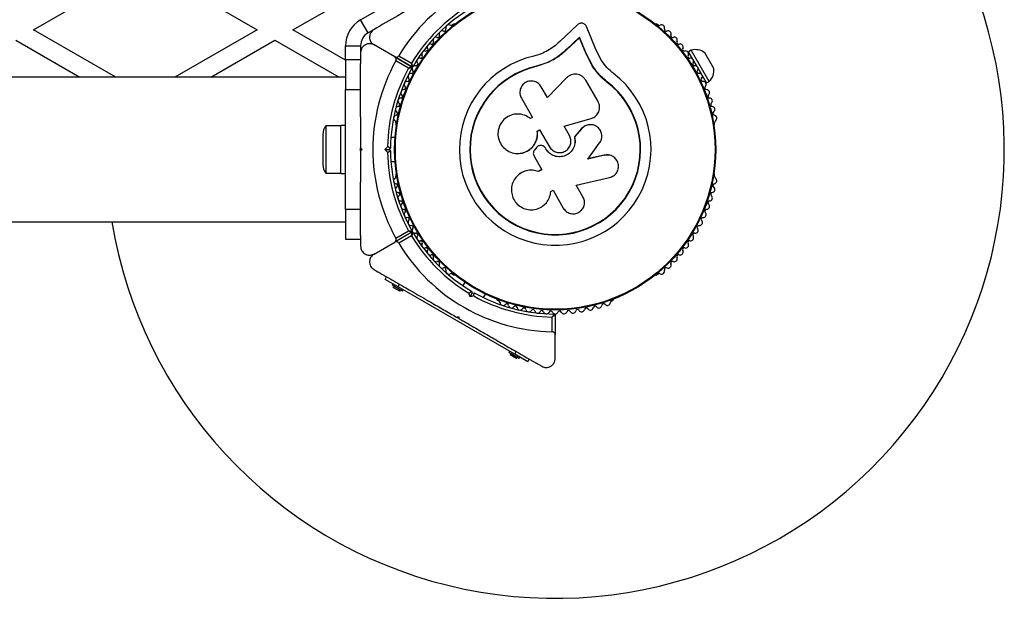
# Model space of a CAD drawing. Units: millimetres. Extents: x 300 to 15045, y 1471 to 14311.
# Drawn here: x 10318 to 10647, y 6229 to 6422 of the extents above; entities that cross this region are included whole.
import ezdxf

# ---------------------------------------------------------------- set-up
doc = ezdxf.new("R2010")
doc.units = ezdxf.units.MM

msp = doc.modelspace()

# ---------------------------------------------------------------- linework, layer by layer
at = {"color": 7, "linetype": 'Continuous', "lineweight": 25, "ltscale": 100}
for p, q in [((10323.16, 6419.07), (10360.46, 6440.61)), ((10360.46, 6440.61), (10397.76, 6419.07)), ((10409.76, 6419.07), (10442.11, 6437.75)), ((10434.85, 6418.04), (10432.35, 6422.37)), ((10463.38, 6420.95), (10462.96, 6420.71)), ((10504.9, 6420.79), (10498.85, 6415.11)), ((10510.95, 6412.46), (10507.79, 6420.16)), ((10531.74, 6420.71), (10531.33, 6420.95)), ((10350.61, 6403.22), (10323.16, 6419.07)), ((10397.76, 6419.07), (10370.31, 6403.22)), ((10427.35, 6408.91), (10409.76, 6419.07)), ((10436.7, 6419.11), (10434.85, 6418.04)), ((10505.46, 6416.42), (10501.25, 6412.46)), ((10505.5, 6416.59), (10501.26, 6412.61)), ((10505.46, 6416.42), (10505.5, 6416.59)), ((10507.68, 6410.99), (10505.46, 6416.42)), ((10507.73, 6411.14), (10505.5, 6416.59)), ((10317.16, 6415.61), (10338.61, 6403.22)), ((10382.31, 6403.22), (10403.76, 6415.61)), ((10403.76, 6415.61), (10425.22, 6403.22)), ((10427.35, 6413.71), (10432.35, 6413.71)), ((10432.35, 6413.71), (10432.35, 6411.58)), ((10443.74, 6410.03), (10436.85, 6414)), ((10432.35, 6411.4), (10432.35, 6407.8)), ((10443.74, 6410.03), (10449.46, 6406.72)), ((10449.46, 6406.72), (10443.74, 6410.03)), ((10445.11, 6410.39), (10449.36, 6407.93)), ((10501.25, 6412.46), (10501.26, 6412.61)), ((10507.68, 6410.99), (10507.73, 6411.14)), ((10509.82, 6406.82), (10507.68, 6410.99)), ((10509.87, 6406.95), (10507.73, 6411.14)), ((10512.8, 6408.82), (10510.95, 6412.46)), ((10542.78, 6412.23), (10541.92, 6411.73)), ((10544.73, 6406.85), (10541.92, 6411.73)), ((10548.78, 6401.83), (10542.78, 6412.23)), ((10550.31, 6406.18), (10547.31, 6411.38)), ((10432.35, 6409.07), (10427.35, 6409.07)), ((10427.35, 6409.07), (10427.35, 6399.07)), ((10432.35, 6399.07), (10432.35, 6407.82)), ((10448.36, 6406.2), (10444.11, 6408.66)), ((10491.05, 6406.77), (10491.02, 6406.9)), ((10495.27, 6408.26), (10491.05, 6406.77)), ((10493.57, 6407.7), (10491.05, 6406.77)), ((10495.83, 6408.54), (10495.27, 6408.26)), ((10509.82, 6406.82), (10509.87, 6406.95)), ((10512, 6404.02), (10509.82, 6406.82)), ((10543.92, 6408.26), (10543.36, 6407.94)), ((10547.92, 6401.33), (10545.1, 6406.21)), ((10427.35, 6403.22), (10307.35, 6403.22)), ((10501.14, 6403), (10494.77, 6396.46)), ((10514.64, 6401.61), (10512, 6404.02)), ((10545.36, 6404.48), (10545.92, 6404.8)), ((10494.77, 6396.46), (10492.71, 6400.05)), ((10511.68, 6395.06), (10507.56, 6402.2)), ((10514.64, 6401.61), (10514.72, 6401.72)), ((10547.92, 6401.33), (10548.78, 6401.83)), ((10427.35, 6399.07), (10432.35, 6399.07)), ((10427.35, 6359.07), (10427.35, 6399.07)), ((10432.35, 6390), (10432.35, 6399.07)), ((10486.07, 6396.21), (10489.78, 6389.79)), ((10489.78, 6389.79), (10489.07, 6389.39)), ((10510.78, 6390.17), (10510.84, 6390.22)), ((10425.75, 6386.97), (10420.75, 6386.97)), ((10420.75, 6386.97), (10420.75, 6371.17)), ((10427.35, 6387.07), (10425.75, 6387.07)), ((10425.75, 6371.07), (10425.75, 6387.07)), ((10444.1, 6388.03), (10444.1, 6387.56)), ((10500.32, 6386.81), (10509.37, 6389.41)), ((10500.33, 6386.84), (10509.42, 6389.46)), ((10502.1, 6383.77), (10500.33, 6386.84)), ((10506.72, 6386.44), (10506.19, 6386.03)), ((10506.72, 6386.53), (10506.68, 6386.5)), ((10509.37, 6389.41), (10509.73, 6389.59)), ((10509.37, 6389.41), (10509.42, 6389.46)), ((10550.61, 6387.56), (10550.61, 6388.04)), ((10419.75, 6384.07), (10419.75, 6374.07)), ((10491.38, 6385.21), (10492.16, 6385.66)), ((10491.4, 6385.18), (10491.38, 6385.21)), ((10491.4, 6385.18), (10492.18, 6385.63)), ((10492.16, 6385.66), (10495.46, 6379.94)), ((10506.19, 6386.03), (10503.77, 6383.28)), ((10503.77, 6383.28), (10503.8, 6383.3)), ((10506.23, 6386.06), (10503.8, 6383.3)), ((10506.19, 6386.03), (10506.23, 6386.06)), ((10440.44, 6379.07), (10441.36, 6379.99)), ((10443.87, 6383.07), (10442.5, 6383.07)), ((10493.07, 6380.34), (10493.05, 6380.35)), ((10508.2, 6375.89), (10512.18, 6381.24)), ((10432.35, 6378.57), (10432.35, 6379.57)), ((10432.35, 6379.57), (10432.85, 6379.07)), ((10432.85, 6379.07), (10432.35, 6378.57)), ((10440.44, 6379.07), (10441.86, 6379.07)), ((10441.36, 6378.15), (10440.44, 6379.07)), ((10442.36, 6379.57), (10441.86, 6379.07)), ((10441.86, 6379.07), (10442.36, 6378.57)), ((10485.59, 6377.77), (10485.65, 6377.78)), ((10490.28, 6376.88), (10492.92, 6372.32)), ((10491.1, 6379.7), (10490.53, 6379)), ((10494.26, 6379.24), (10494.1, 6379.53)), ((10494.11, 6379.52), (10494.1, 6379.53)), ((10494.27, 6379.24), (10494.11, 6379.52)), ((10494.27, 6379.24), (10494.26, 6379.24)), ((10513.71, 6377.18), (10508.15, 6375.91)), ((10513.79, 6377.17), (10508.2, 6375.89)), ((10515.04, 6377.22), (10513.71, 6377.18)), ((10513.71, 6377.18), (10513.79, 6377.17)), ((10515.13, 6377.24), (10515.04, 6377.25)), ((10442.5, 6375.07), (10443.87, 6375.07)), ((10420.75, 6371.17), (10425.75, 6371.17)), ((10425.75, 6371.07), (10427.35, 6371.07)), ((10444.1, 6370.58), (10444.1, 6370.11)), ((10485.64, 6371), (10485.58, 6370.96)), ((10492.92, 6372.32), (10491.77, 6371.66)), ((10491.79, 6371.69), (10491.77, 6371.66)), ((10492.94, 6372.35), (10491.79, 6371.69)), ((10550.61, 6370.11), (10550.61, 6370.58)), ((10432.35, 6359.07), (10432.35, 6368.14)), ((10504.38, 6367.16), (10515.5, 6369.7)), ((10506.63, 6363.27), (10504.38, 6367.16)), ((10495.9, 6364.85), (10495.9, 6364.92)), ((10495.91, 6365.05), (10496.62, 6365.46)), ((10496.62, 6365.46), (10500.07, 6359.48)), ((10427.35, 6359.07), (10427.35, 6349.07)), ((10432.35, 6359.07), (10427.35, 6359.07)), ((10432.35, 6350.32), (10432.35, 6359.07)), ((10307.35, 6354.92), (10427.35, 6354.92)), ((10432.35, 6350.36), (10432.35, 6346.74)), ((10449.46, 6351.42), (10443.74, 6348.11)), ((10444.11, 6349.48), (10448.36, 6351.94)), ((10427.35, 6349.07), (10432.35, 6349.07)), ((10436.85, 6344.14), (10443.74, 6348.11)), ((10449.36, 6350.21), (10445.11, 6347.75)), ((10462.96, 6337.43), (10463.38, 6337.2)), ((10531.33, 6337.2), (10531.74, 6337.43)), ((10440.54, 6335.66), (10441.04, 6336.53)), ((10444.87, 6333.16), (10440.54, 6335.66)), ((10443.14, 6334.16), (10442.89, 6333.73)), ((10444.87, 6333.16), (10445.37, 6334.03)), ((10467.15, 6334.75), (10466.46, 6333.56)), ((10446.35, 6331.73), (10442.89, 6333.73)), ((10443.54, 6333.35), (10443.29, 6332.92)), ((10445.45, 6331.67), (10443.29, 6332.92)), ((10483.84, 6310.66), (10444.87, 6333.16)), ((10445.45, 6331.67), (10445.7, 6332.1)), ((10446.35, 6331.73), (10446.6, 6332.16)), ((10468.9, 6329.78), (10468.56, 6331.04)), ((10468.9, 6329.78), (10469.61, 6331.01)), ((10469.42, 6331.69), (10469.61, 6331.01)), ((10469.61, 6331.01), (10470.29, 6331.19)), ((10473.39, 6329.56), (10474.08, 6330.75)), ((10470.15, 6330.12), (10468.9, 6329.78)), ((10478.08, 6328.71), (10478.49, 6328.47)), ((10516.22, 6328.47), (10516.63, 6328.71)), ((10464.42, 6323.03), (10465.1, 6323.21)), ((10465.14, 6322.62), (10464.57, 6322.94)), ((10465.1, 6323.21), (10465.29, 6322.53)), ((10496.35, 6318.17), (10496.35, 6323.08)), ((10497.35, 6323.77), (10497.35, 6317.16)), ((10497.35, 6309.21), (10497.35, 6317.16)), ((10482.11, 6311.66), (10481.86, 6311.23)), ((10485.32, 6309.23), (10481.86, 6311.23)), ((10482.51, 6310.85), (10482.26, 6310.42)), ((10483.84, 6310.66), (10484.34, 6311.53)), ((10484.42, 6309.17), (10482.26, 6310.42)), ((10488.17, 6308.16), (10483.84, 6310.66)), ((10484.42, 6309.17), (10484.67, 6309.6)), ((10485.32, 6309.23), (10485.57, 6309.66)), ((10488.17, 6308.16), (10488.67, 6309.03))]:
    msp.add_line(p, q, dxfattribs=at)
at = {"color": 8, "linetype": 'Continuous', "lineweight": 25, "ltscale": 100}
for p, q in [((10432.35, 6422.37), (10446.33, 6430.44)), ((10427.35, 6409.07), (10427.35, 6413.71))]:
    msp.add_line(p, q, dxfattribs=at)
at = {"color": 7, "linetype": 'Continuous', "lineweight": 25, "ltscale": 10000}
for radius in [53.64, 53.38]:
    msp.add_circle((10497.35, 6379.07), radius, dxfattribs=at)
for centre, radius, start, end in [((10497.35, 6379.07), 150, 189.2649, 30), ((10497.35, 6379.07), 60.91, 90.9407, 149.0593), ((10497.35, 6379.07), 56, 120.9408, 148.9768), ((10497.35, 6379.07), 55, 120.5209, 149.6892), ((10437.35, 6413.71), 10, 120, 180), ((10460.28, 6419.16), 0.606, 245.6463, 19.8649), ((10461.79, 6419.71), 1, 62.5073, 199.8649), ((10462.53, 6421.13), 0.606, 242.5073, 315.0401), ((10463.63, 6420.51), 0.5, 62.8607, 120), ((10531.08, 6420.51), 0.5, 60, 117.1393), ((10532.17, 6421.13), 0.606, 224.9243, 297.4969), ((10532.91, 6419.71), 1, 340.1351, 117.4969), ((10534.42, 6419.16), 0.606, 160.1351, 294.3537), ((10437.35, 6413.71), 5, 120, 180), ((10457.56, 6415.58), 1, 68.7854, 206.143), ((10458.14, 6417.07), 0.606, 248.7854, 23.004), ((10459.62, 6417.7), 1, 65.6463, 203.004), ((10535.09, 6417.7), 1, 336.9959, 114.3537), ((10536.56, 6417.07), 0.606, 156.9959, 291.2147), ((10537.15, 6415.58), 1, 333.857, 111.2147), ((10454.22, 6412.56), 0.606, 255.0635, 29.2821), ((10455.62, 6413.34), 1, 71.9245, 209.2821), ((10456.12, 6414.87), 0.606, 251.9245, 26.143), ((10538.59, 6414.87), 0.606, 153.857, 288.0755), ((10539.08, 6413.34), 1, 330.7179, 108.0755), ((10540.49, 6412.56), 0.606, 150.7179, 284.9365), ((10452.13, 6408.58), 1, 78.2026, 215.5602), ((10452.45, 6410.15), 0.606, 258.2026, 32.4212), ((10453.81, 6411.01), 1, 75.0635, 212.4212), ((10497.35, 6379.07), 32.01, 102.8705, 52.5151), ((10540.9, 6411.01), 1, 327.5788, 104.9365), ((10542.25, 6410.15), 0.606, 147.5788, 281.7974), ((10542.58, 6408.58), 1, 324.4397, 101.7974), ((10544.23, 6407.44), 5, 51.9485, 106.8489), ((10497.35, 6379.07), 60.91, 150.9407, 209.0593), ((10497.35, 6379.07), 56, 151.0232, 179.0592), ((10497.35, 6379.07), 55, 150.3108, 179.4791), ((10449.61, 6406.98), 0.3, 240, 329.6892), ((10449.31, 6406.46), 0.3, 330.3108, 60), ((10450.6, 6406.09), 1, 151.107, 218.6583), ((10450.58, 6406.05), 1, 81.3417, 148.893), ((10450.82, 6407.64), 0.606, 261.3417, 35.5602), ((10497.35, 6379.07), 28.54, 102.8247, 52.5151), ((10497.35, 6379.07), 28.41, 102.8247, 52.5151), ((10543.89, 6407.64), 0.606, 144.4397, 278.6583), ((10544.13, 6406.05), 1, 31.107, 98.6583), ((10544.11, 6406.09), 1, 321.3417, 28.893), ((10545.36, 6405.48), 5, 313.1511, 8.0515), ((10449.19, 6403.49), 1, 84.4397, 221.7974), ((10449.34, 6405.08), 0.606, 264.4397, 38.6583), ((10545.36, 6405.08), 0.606, 141.3417, 275.5603), ((10545.52, 6403.49), 1, 318.2026, 95.5603), ((10446.79, 6399.68), 0.606, 270.7179, 44.9365), ((10447.92, 6400.81), 1, 87.5788, 224.9365), ((10447.99, 6402.42), 0.606, 267.5788, 41.7974), ((10546.72, 6402.42), 0.606, 138.2026, 272.4212), ((10546.78, 6400.81), 1, 315.0635, 92.4212), ((10547.92, 6399.68), 0.606, 135.0635, 269.2821), ((10445.84, 6395.28), 1, 93.857, 231.2147), ((10445.73, 6396.88), 0.606, 273.857, 48.0755), ((10446.81, 6398.07), 1, 90.7179, 228.0755), ((10547.9, 6398.07), 1, 311.9245, 89.2821), ((10548.97, 6396.88), 0.606, 131.9245, 266.143), ((10548.87, 6395.28), 1, 308.7854, 86.143), ((10445.03, 6392.43), 1, 96.9959, 234.3537), ((10444.84, 6394.03), 0.606, 276.9959, 51.2147), ((10549.87, 6394.03), 0.606, 128.7854, 263.004), ((10549.68, 6392.43), 1, 305.6463, 83.004), ((10444.38, 6389.55), 1, 100.1351, 237.4969), ((10444.1, 6391.13), 0.606, 280.1351, 54.3537), ((10550.61, 6391.13), 0.606, 125.6463, 259.8649), ((10550.33, 6389.55), 1, 302.5073, 79.8649), ((10424.46, 6384.07), 4.71, 141.9488, 180), ((10443.52, 6388.19), 0.606, 344.9243, 57.4969), ((10444.6, 6387.56), 0.5, 180, 237.1393), ((10550.11, 6387.56), 0.5, 302.8607, 360), ((10551.19, 6388.19), 0.606, 122.5073, 195.0401), ((10497.35, 6379.07), 56, 180.9408, 208.9768), ((10497.35, 6379.07), 55, 180.5209, 209.6892), ((10424.46, 6374.07), 4.71, 180, 218.0512), ((10443.52, 6369.95), 0.606, 302.5073, 15.0401), ((10444.6, 6370.58), 0.5, 122.8607, 180), ((10550.11, 6370.58), 0.5, 360, 57.1393), ((10551.19, 6369.95), 0.606, 164.9243, 237.4969), ((10444.38, 6368.59), 1, 122.5073, 259.8649), ((10444.1, 6367.01), 0.606, 305.6463, 79.8649), ((10550.61, 6367.01), 0.606, 100.1351, 234.3537), ((10550.33, 6368.59), 1, 280.1351, 57.4969), ((10445.03, 6365.71), 1, 125.6463, 263.004), ((10445.84, 6362.86), 1, 128.7854, 266.143), ((10444.84, 6364.12), 0.606, 308.7854, 83.004), ((10548.87, 6362.86), 1, 273.857, 51.2147), ((10549.87, 6364.12), 0.606, 96.9959, 231.2147), ((10549.68, 6365.71), 1, 276.9959, 54.3537), ((10445.73, 6361.26), 0.606, 311.9245, 86.143), ((10446.81, 6360.07), 1, 131.9245, 269.2821), ((10547.9, 6360.07), 1, 270.7179, 48.0755), ((10548.97, 6361.26), 0.606, 93.857, 228.0755), ((10446.79, 6358.46), 0.606, 315.0635, 89.2821), ((10447.92, 6357.33), 1, 135.0635, 272.4212), ((10546.78, 6357.33), 1, 267.5788, 44.9365), ((10547.92, 6358.46), 0.606, 90.7179, 224.9365), ((10447.99, 6355.72), 0.606, 318.2026, 92.4212), ((10449.19, 6354.65), 1, 138.2026, 275.5602), ((10449.34, 6353.06), 0.606, 321.3417, 95.5602), ((10545.36, 6353.06), 0.606, 84.4397, 218.6583), ((10545.52, 6354.65), 1, 264.4397, 41.7974), ((10546.72, 6355.72), 0.606, 87.5788, 221.7974), ((10449.31, 6351.68), 0.3, 300, 29.6892), ((10449.61, 6351.16), 0.3, 30.3108, 120), ((10450.6, 6352.05), 1, 141.3417, 208.893), ((10450.58, 6352.09), 1, 211.107, 278.6583), ((10497.35, 6379.07), 55, 210.3108, 239.4791), ((10450.82, 6350.5), 0.606, 324.4397, 98.6583), ((10543.89, 6350.5), 0.606, 81.3417, 215.5603), ((10544.13, 6352.09), 1, 261.3417, 328.893), ((10544.11, 6352.05), 1, 331.107, 38.6583), ((10497.35, 6379.07), 60.91, 210.9407, 269.0593), ((10497.35, 6379.07), 56, 211.0232, 239.0592), ((10452.13, 6349.57), 1, 144.4397, 281.7974), ((10452.45, 6347.99), 0.606, 327.5788, 101.7974), ((10453.81, 6347.13), 1, 147.5788, 284.9365), ((10540.9, 6347.13), 1, 255.0635, 32.4212), ((10542.25, 6347.99), 0.606, 78.2026, 212.4212), ((10542.58, 6349.57), 1, 258.2026, 35.5603), ((10454.22, 6345.58), 0.606, 330.7179, 104.9365), ((10455.62, 6344.8), 1, 150.7179, 288.0755), ((10456.12, 6343.27), 0.606, 333.857, 108.0755), ((10538.59, 6343.27), 0.606, 71.9245, 206.143), ((10539.08, 6344.8), 1, 251.9245, 29.2821), ((10540.49, 6345.58), 0.606, 75.0635, 209.2821), ((10457.56, 6342.56), 1, 153.857, 291.2147), ((10458.14, 6341.07), 0.606, 336.9959, 111.2147), ((10459.62, 6340.44), 1, 156.9959, 294.3537), ((10535.09, 6340.44), 1, 245.6463, 23.004), ((10536.56, 6341.07), 0.606, 68.7854, 203.004), ((10537.15, 6342.56), 1, 248.7854, 26.143), ((10460.28, 6338.98), 0.606, 340.1351, 114.3537), ((10461.79, 6338.43), 1, 160.1351, 297.4969), ((10462.53, 6337.01), 0.606, 44.9243, 117.4969), ((10463.63, 6337.63), 0.5, 240, 297.1393), ((10531.08, 6337.63), 0.5, 242.8607, 300), ((10532.17, 6337.01), 0.606, 62.5073, 135.0401), ((10532.91, 6338.43), 1, 242.5073, 19.8649), ((10534.42, 6338.98), 0.606, 65.6463, 199.8649), ((10497.35, 6379.07), 55, 240.5209, 269.6892), ((10497.35, 6379.07), 56, 240.9408, 268.9768), ((10478.33, 6329.14), 0.5, 182.8607, 240), ((10478.33, 6327.88), 0.606, 2.5073, 75.0401), ((10479.94, 6327.95), 1, 182.5073, 319.8649), ((10481.17, 6326.92), 0.606, 5.6463, 139.8649), ((10513.54, 6326.92), 0.606, 40.1351, 174.3537), ((10514.77, 6327.95), 1, 220.1351, 357.4969), ((10516.37, 6327.88), 0.606, 104.9243, 177.4969), ((10516.38, 6329.14), 0.5, 300, 357.1393), ((10482.76, 6327.08), 1, 185.6463, 323.004), ((10484.05, 6326.11), 0.606, 8.7854, 143.004), ((10485.63, 6326.36), 1, 188.7854, 326.143), ((10486.97, 6325.46), 0.606, 11.9245, 146.143), ((10488.54, 6325.79), 1, 191.9245, 329.2821), ((10489.92, 6324.97), 0.606, 15.0635, 149.2821), ((10491.47, 6325.39), 1, 195.0635, 332.4212), ((10492.89, 6324.65), 0.606, 18.2026, 152.4212), ((10494.42, 6325.15), 1, 198.2026, 335.5603), ((10495.88, 6324.48), 0.606, 21.3417, 155.5603), ((10497.37, 6325.07), 1, 201.3417, 268.893), ((10497.05, 6323.77), 0.3, 0, 89.6892), ((10497.33, 6325.07), 1, 271.107, 338.6583), ((10498.83, 6324.48), 0.606, 24.4398, 158.6583), ((10500.29, 6325.15), 1, 204.4398, 341.7974), ((10501.82, 6324.65), 0.606, 27.5788, 161.7974), ((10503.24, 6325.39), 1, 207.5788, 344.9365), ((10504.79, 6324.97), 0.606, 30.7179, 164.9365), ((10506.17, 6325.79), 1, 210.7179, 348.0755), ((10507.74, 6325.46), 0.606, 33.857, 168.0755), ((10509.07, 6326.36), 1, 213.857, 351.2147), ((10510.66, 6326.11), 0.606, 36.9959, 171.2147), ((10511.94, 6327.08), 1, 216.9959, 354.3537)]:
    msp.add_arc(centre, radius, start, end, dxfattribs=at)
at = {"color": 7, "linetype": 'Continuous', "lineweight": 25, "ltscale": 100}
for points, knots in [([(10464.42, 6435.11), (10462.77, 6434.16), (10459.48, 6432.26), (10454.54, 6429.4), (10449.62, 6426.57), (10443.65, 6423.12), (10439.47, 6420.71), (10436.85, 6419.2)], [0, 0, 0, 0, 0.173131, 0.346282, 0.524078, 0.701912, 1, 1, 1, 1]), ([(10507.79, 6420.16), (10507.73, 6420.29), (10507.61, 6420.54), (10507.31, 6420.86), (10506.94, 6421.11), (10506.52, 6421.26), (10506.07, 6421.3), (10505.64, 6421.23), (10505.23, 6421.06), (10505.01, 6420.88), (10504.9, 6420.79)], [0, 0, 0, 0, 0.1248528, 0.2499643, 0.3748918, 0.4995041, 0.6245288, 0.7497415, 0.8749677, 1, 1, 1, 1]), ([(10436.85, 6419.2), (10436.65, 6419.06), (10436.23, 6418.78), (10435.75, 6418.14), (10435.44, 6417.44), (10435.31, 6416.62), (10435.44, 6415.66), (10435.94, 6414.67), (10436.54, 6414.23), (10436.85, 6414)], [0, 0, 0, 0, 0.1081993, 0.21693, 0.3180443, 0.4207399, 0.572365, 0.7800439, 1, 1, 1, 1]), ([(10436.85, 6414), (10436.42, 6414.18), (10435.69, 6414.49), (10434.53, 6414.34), (10433.67, 6413.94), (10433.03, 6413.36), (10432.59, 6412.66), (10432.38, 6411.98), (10432.36, 6411.58), (10432.35, 6411.4)], [0, 0, 0, 0, 0.266029, 0.455493, 0.596627, 0.709373, 0.822699, 0.923438, 1, 1, 1, 1]), ([(10498.85, 6415.11), (10498.25, 6414.55), (10497.05, 6413.44), (10494.94, 6412.09), (10492.67, 6410.97), (10491.04, 6410.51), (10490.22, 6410.28)], [0, 0, 0, 0, 0.24975, 0.498752, 0.749559, 1, 1, 1, 1]), ([(10443.74, 6410.03), (10443.82, 6409.99), (10444.02, 6409.89), (10444.36, 6409.88), (10444.68, 6409.98), (10444.92, 6410.14), (10445.05, 6410.29), (10445.1, 6410.38), (10445.11, 6410.39)], [0, 0, 0, 0, 0.207496, 0.490021, 0.690175, 0.845145, 0.976602, 1, 1, 1, 1]), ([(10444.11, 6408.66), (10444.14, 6408.73), (10444.21, 6408.87), (10444.25, 6409.14), (10444.21, 6409.46), (10444.05, 6409.79), (10443.85, 6409.95), (10443.74, 6410.03)], [0, 0, 0, 0, 0.122656, 0.251552, 0.440222, 0.700417, 1, 1, 1, 1]), ([(10501.26, 6412.61), (10500.55, 6411.95), (10499.11, 6410.64), (10496.61, 6409.03), (10493.92, 6407.72), (10491.98, 6407.17), (10491.02, 6406.9)], [0, 0, 0, 0, 0.249746, 0.498728, 0.749545, 1, 1, 1, 1]), ([(10501.25, 6412.46), (10500.77, 6412.01), (10500.07, 6411.35), (10498.79, 6410.34), (10497.72, 6409.6), (10496.87, 6409.11), (10496.59, 6408.95)], [0, 0, 0, 0, 0.3359431, 0.5007566, 0.8367256, 1, 1, 1, 1]), ([(10449.46, 6406.72), (10449.46, 6406.72), (10449.44, 6406.71), (10449.32, 6406.65), (10449.09, 6406.54), (10448.79, 6406.4), (10448.55, 6406.29), (10448.43, 6406.23), (10448.39, 6406.21), (10448.37, 6406.2), (10448.37, 6406.2), (10448.36, 6406.2)], [0, 0, 0, 0, 0.1528707, 0.3007462, 0.5003017, 0.7642097, 0.9147701, 0.9675753, 0.9875935, 0.996347, 1, 1, 1, 1]), ([(10449.57, 6406.31), (10449.57, 6406.31), (10449.55, 6406.31), (10449.41, 6406.3), (10449.16, 6406.27), (10448.83, 6406.24), (10448.57, 6406.22), (10448.44, 6406.21), (10448.39, 6406.2), (10448.37, 6406.2), (10448.37, 6406.2), (10448.36, 6406.2)], [0, 0, 0, 0, 0.152931, 0.300824, 0.500336, 0.764174, 0.915267, 0.967829, 0.9877, 0.996345, 1, 1, 1, 1]), ([(10449.36, 6407.93), (10449.36, 6407.93), (10449.37, 6407.92), (10449.37, 6407.9), (10449.37, 6407.86), (10449.38, 6407.73), (10449.4, 6407.46), (10449.43, 6407.13), (10449.45, 6406.88), (10449.46, 6406.74), (10449.46, 6406.73), (10449.46, 6406.72)], [0, 0, 0, 0, 0.003653, 0.012407, 0.032425, 0.08523, 0.23579, 0.499698, 0.699254, 0.847129, 1, 1, 1, 1]), ([(10449.87, 6406.83), (10449.87, 6406.84), (10449.86, 6406.85), (10449.8, 6406.98), (10449.7, 6407.2), (10449.56, 6407.5), (10449.45, 6407.75), (10449.4, 6407.86), (10449.38, 6407.91), (10449.37, 6407.92), (10449.37, 6407.93), (10449.36, 6407.93)], [0, 0, 0, 0, 0.152931, 0.300824, 0.500336, 0.764174, 0.915267, 0.967829, 0.9877, 0.996345, 1, 1, 1, 1]), ([(10514.72, 6401.72), (10513.8, 6402.49), (10511.95, 6404.04), (10510.57, 6405.98), (10509.87, 6406.95)], [0, 0, 0, 0, 0.5, 1, 1, 1, 1]), ([(10516.83, 6404.47), (10516.07, 6405.11), (10514.53, 6406.4), (10513.38, 6408.01), (10512.8, 6408.82)], [0, 0, 0, 0, 0.5, 1, 1, 1, 1]), ([(10507.56, 6402.2), (10507.38, 6402.46), (10507.04, 6402.98), (10506.31, 6403.58), (10505.47, 6404.01), (10504.55, 6404.23), (10503.6, 6404.24), (10502.69, 6404.03), (10501.83, 6403.62), (10501.37, 6403.21), (10501.14, 6403)], [0, 0, 0, 0, 0.124777, 0.249911, 0.374805, 0.499447, 0.624555, 0.749628, 0.874282, 1, 1, 1, 1]), ([(10514.64, 6401.61), (10513.7, 6402.33), (10512.75, 6403.06), (10512.03, 6403.99), (10512.02, 6404)], [0, 0, 0, 0, 0.991073, 1, 1, 1, 1]), ([(10492.71, 6400.05), (10492.41, 6400.45), (10491.81, 6401.25), (10490.41, 6401.92), (10489.13, 6402.01), (10488.15, 6401.78), (10487.45, 6401.47), (10486.83, 6401.02), (10486.14, 6400.28), (10485.59, 6399.13), (10485.47, 6397.59), (10485.87, 6396.67), (10486.07, 6396.21)], [0, 0, 0, 0, 0.124906, 0.249679, 0.374366, 0.437065, 0.499683, 0.562551, 0.625087, 0.750029, 0.874962, 1, 1, 1, 1]), ([(10509.42, 6389.46), (10509.69, 6389.56), (10510.24, 6389.75), (10510.95, 6390.27), (10511.52, 6390.92), (10511.94, 6391.69), (10512.18, 6392.53), (10512.22, 6393.4), (10512.07, 6394.27), (10511.81, 6394.79), (10511.68, 6395.06)], [0, 0, 0, 0, 0.1248092, 0.25002, 0.3748296, 0.4996557, 0.6248576, 0.7495966, 0.8744402, 1, 1, 1, 1]), ([(10432.35, 6389.99), (10432.35, 6389.84), (10432.35, 6388.06), (10432.35, 6384.56), (10432.35, 6381.23), (10432.35, 6379.57)], [0, 0, 0, 0, 0.04522, 0.522627, 1, 1, 1, 1]), ([(10489.07, 6389.39), (10488.44, 6389.82), (10487.18, 6390.67), (10484.88, 6391.05), (10482.6, 6390.68), (10480.57, 6389.54), (10479.05, 6387.78), (10478.22, 6385.6), (10478.18, 6383.28), (10478.94, 6381.08), (10480.39, 6379.27), (10482.36, 6378.07), (10484.62, 6377.6), (10486.91, 6377.93), (10488.97, 6379.01), (10490.52, 6380.74), (10491.45, 6382.9), (10491.4, 6384.44), (10491.38, 6385.21)], [0, 0, 0, 0, 0.0625, 0.124999, 0.187492, 0.249982, 0.312474, 0.374969, 0.437469, 0.49997, 0.562471, 0.624968, 0.687459, 0.749944, 0.812423, 0.874901, 0.937381, 1, 1, 1, 1]), ([(10512.18, 6381.24), (10512.43, 6381.67), (10512.93, 6382.52), (10513, 6384.03), (10512.54, 6385.45), (10511.57, 6386.59), (10510.25, 6387.29), (10508.77, 6387.44), (10507.32, 6387.05), (10506.59, 6386.39), (10506.23, 6386.06)], [0, 0, 0, 0, 0.1251138, 0.2501266, 0.3750873, 0.5000392, 0.6250183, 0.7500483, 0.8751416, 1, 1, 1, 1]), ([(10485.65, 6377.81), (10485.72, 6377.81), (10486.54, 6377.78), (10488.04, 6378.44), (10489.83, 6379.76), (10491.04, 6381.66), (10491.52, 6383.56), (10491.44, 6384.73), (10491.4, 6385.18)], [0, 0, 0, 0, 0.021646, 0.236352, 0.449475, 0.660985, 0.871421, 1, 1, 1, 1]), ([(10503.8, 6383.3), (10503.91, 6382.68), (10504.13, 6381.43), (10503.6, 6379.56), (10502.48, 6378), (10500.88, 6376.94), (10499, 6376.52), (10497.1, 6376.79), (10495.38, 6377.7), (10494.63, 6378.73), (10494.26, 6379.24)], [0, 0, 0, 0, 0.125011, 0.249992, 0.374948, 0.499884, 0.624804, 0.749716, 0.874623, 1, 1, 1, 1]), ([(10503.77, 6383.28), (10503.88, 6382.66), (10504.1, 6381.42), (10503.57, 6379.56), (10502.46, 6378.01), (10500.86, 6376.95), (10498.99, 6376.53), (10497.1, 6376.8), (10495.39, 6377.71), (10494.65, 6378.73), (10494.27, 6379.24)], [0, 0, 0, 0, 0.125011, 0.249992, 0.374948, 0.499884, 0.624804, 0.749716, 0.874623, 1, 1, 1, 1]), ([(10495.46, 6379.94), (10495.76, 6379.53), (10496.37, 6378.72), (10497.77, 6378.05), (10499.3, 6377.95), (10500.75, 6378.44), (10501.91, 6379.45), (10502.58, 6380.83), (10502.71, 6382.38), (10502.3, 6383.31), (10502.1, 6383.77)], [0, 0, 0, 0, 0.125056, 0.25, 0.37489, 0.49978, 0.624723, 0.749775, 0.874836, 1, 1, 1, 1]), ([(10442.36, 6379.57), (10442.35, 6379.57), (10442.33, 6379.58), (10442.17, 6379.65), (10441.95, 6379.74), (10441.67, 6379.86), (10441.46, 6379.95), (10441.36, 6379.99), (10441.36, 6379.99)], [0, 0, 0, 0, 0.195087, 0.389951, 0.590936, 0.806149, 0.995339, 1, 1, 1, 1]), ([(10494.1, 6379.53), (10494.01, 6379.65), (10493.85, 6379.89), (10493.49, 6380.17), (10493.09, 6380.36), (10492.65, 6380.44), (10492.2, 6380.41), (10491.77, 6380.27), (10491.39, 6380.03), (10491.2, 6379.81), (10491.1, 6379.7)], [0, 0, 0, 0, 0.1248095, 0.2499401, 0.375029, 0.4997493, 0.6246701, 0.7498229, 0.8748538, 1, 1, 1, 1]), ([(10494.11, 6379.52), (10494.03, 6379.65), (10493.86, 6379.89), (10493.51, 6380.16), (10493.24, 6380.31), (10493.08, 6380.34), (10493.07, 6380.34)], [0, 0, 0, 0, 0.326282, 0.653403, 0.980415, 1, 1, 1, 1]), ([(10432.35, 6378.57), (10432.35, 6376.67), (10432.35, 6373.15), (10432.35, 6369.67), (10432.35, 6368.07)], [0, 0, 0, 0, 0.540687, 1, 1, 1, 1]), ([(10441.36, 6378.15), (10441.36, 6378.15), (10441.46, 6378.19), (10441.67, 6378.28), (10441.95, 6378.4), (10442.17, 6378.49), (10442.33, 6378.56), (10442.35, 6378.57), (10442.36, 6378.57)], [0, 0, 0, 0, 0.004661, 0.193855, 0.409067, 0.610051, 0.804914, 1, 1, 1, 1]), ([(10490.53, 6379), (10490.41, 6378.85), (10490.17, 6378.55), (10490.03, 6377.99), (10490.04, 6377.41), (10490.2, 6377.06), (10490.28, 6376.88)], [0, 0, 0, 0, 0.249692, 0.499422, 0.749191, 1, 1, 1, 1]), ([(10515.5, 6369.7), (10515.97, 6369.87), (10516.93, 6370.2), (10517.81, 6371.17), (10518.26, 6372.07), (10518.52, 6373.05), (10518.48, 6374.34), (10517.84, 6375.74), (10516.72, 6376.77), (10515.29, 6377.34), (10514.29, 6377.23), (10513.79, 6377.17)], [0, 0, 0, 0, 0.125007, 0.249863, 0.312476, 0.375293, 0.500128, 0.625072, 0.750137, 0.875121, 1, 1, 1, 1]), ([(10491.77, 6371.66), (10491.1, 6371.86), (10489.76, 6372.25), (10487.66, 6372.02), (10485.74, 6371.2), (10484.17, 6369.82), (10483.11, 6368.03), (10482.64, 6365.99), (10482.82, 6363.91), (10483.64, 6361.97), (10485.02, 6360.38), (10486.83, 6359.3), (10488.89, 6358.83), (10490.98, 6359.02), (10492.91, 6359.85), (10494.47, 6361.23), (10495.58, 6363.01), (10495.8, 6364.37), (10495.91, 6365.05)], [0, 0, 0, 0, 0.062507, 0.125014, 0.187512, 0.249992, 0.312476, 0.374972, 0.437478, 0.499993, 0.562513, 0.625039, 0.687572, 0.75011, 0.81265, 0.875184, 0.937696, 1, 1, 1, 1]), ([(10491.79, 6371.69), (10491.12, 6371.89), (10489.79, 6372.29), (10487.72, 6372.02), (10486.29, 6371.54), (10485.72, 6371.03), (10485.66, 6370.97)], [0, 0, 0, 0, 0.321167, 0.64125, 0.961225, 1, 1, 1, 1]), ([(10500.07, 6359.48), (10500.36, 6359.08), (10500.95, 6358.28), (10502.34, 6357.63), (10503.6, 6357.54), (10504.58, 6357.76), (10505.49, 6358.18), (10506.45, 6359.02), (10507.1, 6360.38), (10507.22, 6361.9), (10506.83, 6362.81), (10506.63, 6363.27)], [0, 0, 0, 0, 0.124984, 0.249833, 0.374605, 0.43737, 0.500009, 0.624874, 0.749893, 0.874892, 1, 1, 1, 1]), ([(10448.36, 6351.94), (10448.37, 6351.94), (10448.37, 6351.94), (10448.39, 6351.93), (10448.43, 6351.91), (10448.55, 6351.85), (10448.79, 6351.74), (10449.09, 6351.6), (10449.32, 6351.49), (10449.44, 6351.43), (10449.46, 6351.42), (10449.46, 6351.42)], [0, 0, 0, 0, 0.003653, 0.0124065, 0.0324247, 0.0852299, 0.2357903, 0.4996983, 0.6992538, 0.8471293, 1, 1, 1, 1]), ([(10448.36, 6351.94), (10448.37, 6351.94), (10448.37, 6351.94), (10448.39, 6351.94), (10448.44, 6351.93), (10448.57, 6351.92), (10448.83, 6351.9), (10449.16, 6351.87), (10449.41, 6351.84), (10449.55, 6351.83), (10449.57, 6351.83), (10449.57, 6351.83)], [0, 0, 0, 0, 0.003655, 0.0123, 0.032171, 0.084733, 0.235826, 0.499664, 0.699176, 0.847069, 1, 1, 1, 1]), ([(10449.46, 6351.42), (10449.46, 6351.41), (10449.46, 6351.4), (10449.45, 6351.26), (10449.43, 6351.01), (10449.4, 6350.68), (10449.38, 6350.41), (10449.37, 6350.28), (10449.37, 6350.24), (10449.37, 6350.22), (10449.36, 6350.21), (10449.36, 6350.21)], [0, 0, 0, 0, 0.152871, 0.300746, 0.500302, 0.76421, 0.91477, 0.967575, 0.987593, 0.996347, 1, 1, 1, 1]), ([(10449.87, 6351.31), (10449.87, 6351.3), (10449.86, 6351.29), (10449.8, 6351.16), (10449.7, 6350.94), (10449.56, 6350.64), (10449.45, 6350.39), (10449.4, 6350.28), (10449.38, 6350.23), (10449.37, 6350.22), (10449.37, 6350.21), (10449.36, 6350.21)], [0, 0, 0, 0, 0.152931, 0.300824, 0.500336, 0.764174, 0.915267, 0.967829, 0.9877, 0.996345, 1, 1, 1, 1]), ([(10443.74, 6348.11), (10443.81, 6348.17), (10444, 6348.29), (10444.18, 6348.58), (10444.25, 6348.91), (10444.23, 6349.2), (10444.16, 6349.38), (10444.12, 6349.47), (10444.11, 6349.48)], [0, 0, 0, 0, 0.207496, 0.490021, 0.690175, 0.845145, 0.976602, 1, 1, 1, 1]), ([(10445.11, 6347.75), (10445.07, 6347.82), (10444.97, 6347.95), (10444.76, 6348.12), (10444.47, 6348.24), (10444.09, 6348.27), (10443.86, 6348.17), (10443.74, 6348.11)], [0, 0, 0, 0, 0.122656, 0.251552, 0.440222, 0.700417, 1, 1, 1, 1]), ([(10432.35, 6346.74), (10432.37, 6346.49), (10432.41, 6345.99), (10432.71, 6345.25), (10433.17, 6344.64), (10433.81, 6344.12), (10434.71, 6343.74), (10435.82, 6343.68), (10436.5, 6343.99), (10436.85, 6344.14)], [0, 0, 0, 0, 0.108199, 0.21693, 0.318044, 0.42074, 0.572365, 0.780044, 1, 1, 1, 1]), ([(10436.85, 6344.14), (10436.48, 6343.86), (10435.85, 6343.37), (10435.39, 6342.3), (10435.32, 6341.35), (10435.5, 6340.5), (10435.88, 6339.78), (10436.37, 6339.26), (10436.71, 6339.04), (10436.85, 6338.94)], [0, 0, 0, 0, 0.266029, 0.455493, 0.596627, 0.709373, 0.822699, 0.923438, 1, 1, 1, 1]), ([(10436.85, 6338.94), (10438.6, 6337.94), (10442.09, 6335.92), (10448.38, 6332.29), (10454.41, 6328.81), (10460.09, 6325.53), (10462.98, 6323.86), (10464.42, 6323.03)], [0, 0, 0, 0, 0.199035, 0.398898, 0.696528, 0.848269, 1, 1, 1, 1]), ([(10469.42, 6331.69), (10469.41, 6331.68), (10469.4, 6331.67), (10469.26, 6331.57), (10469.07, 6331.42), (10468.83, 6331.24), (10468.65, 6331.1), (10468.56, 6331.04), (10468.56, 6331.04)], [0, 0, 0, 0, 0.195087, 0.3899512, 0.5909361, 0.8061487, 0.9953388, 1, 1, 1, 1]), ([(10470.15, 6330.12), (10470.15, 6330.12), (10470.17, 6330.23), (10470.19, 6330.45), (10470.23, 6330.75), (10470.26, 6330.99), (10470.28, 6331.16), (10470.29, 6331.18), (10470.29, 6331.19)], [0, 0, 0, 0, 0.004661, 0.193855, 0.409067, 0.610051, 0.804914, 1, 1, 1, 1]), ([(10496.35, 6323.08), (10496.36, 6323.08), (10496.36, 6323.09), (10496.37, 6323.1), (10496.4, 6323.14), (10496.47, 6323.25), (10496.63, 6323.46), (10496.82, 6323.73), (10496.96, 6323.94), (10497.04, 6324.05), (10497.05, 6324.06), (10497.06, 6324.07)], [0, 0, 0, 0, 0.0036547, 0.0122997, 0.0321706, 0.0847325, 0.2358261, 0.499664, 0.699176, 0.8470687, 1, 1, 1, 1]), ([(10465.29, 6322.53), (10466.93, 6321.58), (10470.23, 6319.68), (10475.17, 6316.82), (10480.09, 6313.98), (10486.06, 6310.54), (10490.24, 6308.12), (10492.85, 6306.61)], [0, 0, 0, 0, 0.173131, 0.346282, 0.524078, 0.701912, 1, 1, 1, 1]), ([(10496.35, 6323.08), (10496.36, 6323.08), (10496.36, 6323.08), (10496.38, 6323.1), (10496.42, 6323.12), (10496.52, 6323.2), (10496.74, 6323.35), (10497.01, 6323.53), (10497.22, 6323.68), (10497.33, 6323.76), (10497.35, 6323.77), (10497.35, 6323.77)], [0, 0, 0, 0, 0.003653, 0.012407, 0.032425, 0.08523, 0.23579, 0.499698, 0.699254, 0.847129, 1, 1, 1, 1]), ([(10497.35, 6317.16), (10497.35, 6317.25), (10497.33, 6317.47), (10497.17, 6317.77), (10496.92, 6318), (10496.66, 6318.13), (10496.47, 6318.16), (10496.37, 6318.17), (10496.35, 6318.17)], [0, 0, 0, 0, 0.207496, 0.490021, 0.690175, 0.845145, 0.976602, 1, 1, 1, 1]), ([(10492.85, 6306.61), (10493.08, 6306.5), (10493.53, 6306.28), (10494.32, 6306.18), (10495.08, 6306.27), (10495.85, 6306.56), (10496.63, 6307.16), (10497.23, 6308.09), (10497.31, 6308.83), (10497.35, 6309.21)], [0, 0, 0, 0, 0.108199, 0.21693, 0.318044, 0.42074, 0.572365, 0.780044, 1, 1, 1, 1])]:
    msp.add_open_spline(points, degree=3, knots=knots, dxfattribs=at)

doc.saveas('drawing.dxf')
